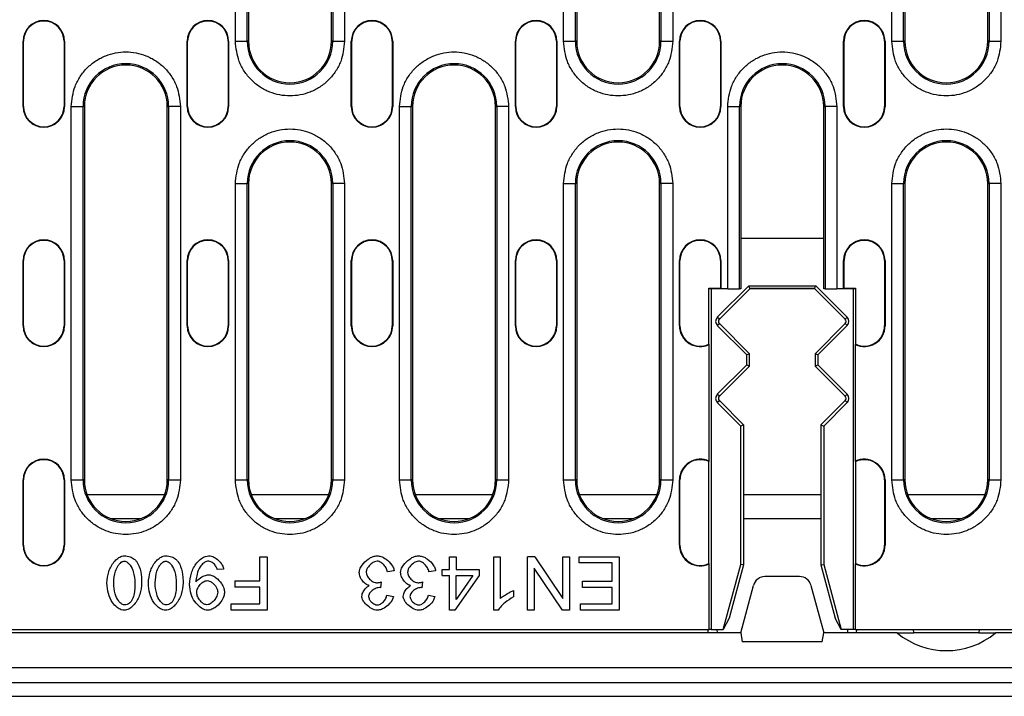
# Model space of a CAD drawing. Units: millimetres. Extents: x 3496 to 7130, y 1021 to 3310.
# Drawn here: x 4738 to 4904, y 2189 to 2303 of the extents above; entities that cross this region are included whole.
import ezdxf

# ---------------------------------------------------------------- set-up
doc = ezdxf.new("R2010")
doc.units = ezdxf.units.MM
doc.header["$LTSCALE"] = 5
doc.layers.get('0').update_dxf_attribs({"color": 10})
doc.layers.add('ACO 07', color=10, linetype='Continuous')

# ---------------------------------------------------------------- blocks, each defined once
blk = doc.blocks.new('130079 - 2')
for p, q in [((376.19, 110.5), (376.19, 173.5)), ((378.18, 110.5), (378.18, 173.5)), ((378.4, 173.5), (378.4, 110.5)), ((392.4, 110.5), (392.4, 173.5)), ((392.62, 173.5), (392.62, 110.5)), ((394.61, 173.5), (394.61, 110.5)), ((431.59, 110.5), (431.59, 173.5)), ((433.58, 110.5), (433.58, 173.5)), ((433.8, 173.5), (433.8, 110.5)), ((447.8, 110.5), (447.8, 173.5)), ((448.02, 173.5), (448.02, 110.5)), ((450.01, 173.5), (450.01, 110.5)), ((486.99, 110.5), (486.99, 173.5)), ((488.98, 110.5), (488.98, 173.5)), ((489.2, 173.5), (489.2, 110.5)), ((503.2, 110.5), (503.2, 173.5)), ((503.42, 173.5), (503.42, 110.5)), ((505.41, 173.5), (505.41, 110.5)), ((340.35, 110.5), (340.43, 110.5)), ((340.35, 99.5), (340.35, 110.5)), ((340.43, 99.5), (340.43, 110.5)), ((347.35, 110.5), (347.27, 110.5)), ((347.27, 110.5), (347.27, 99.5)), ((347.35, 110.5), (347.35, 99.5)), ((368.05, 110.5), (368.13, 110.5)), ((368.05, 99.5), (368.05, 110.5)), ((368.13, 99.5), (368.13, 110.5)), ((374.97, 110.5), (374.97, 99.5)), ((375.05, 110.5), (374.97, 110.5)), ((375.05, 110.5), (375.05, 99.5)), ((376.19, 110.5), (378.18, 110.5)), ((378.4, 110.5), (378.18, 110.5)), ((392.62, 110.5), (392.4, 110.5)), ((392.62, 110.5), (394.61, 110.5)), ((395.75, 110.5), (395.83, 110.5)), ((395.75, 99.5), (395.75, 110.5)), ((395.83, 99.5), (395.83, 110.5)), ((402.67, 110.5), (402.67, 99.5)), ((402.75, 110.5), (402.67, 110.5)), ((402.75, 110.5), (402.75, 99.5)), ((423.45, 110.5), (423.53, 110.5)), ((423.45, 99.5), (423.45, 110.5)), ((423.53, 99.5), (423.53, 110.5)), ((430.45, 110.5), (430.37, 110.5)), ((430.37, 110.5), (430.37, 99.5)), ((430.45, 110.5), (430.45, 99.5)), ((431.59, 110.5), (433.58, 110.5)), ((433.8, 110.5), (433.58, 110.5)), ((448.02, 110.5), (447.8, 110.5)), ((448.02, 110.5), (450.01, 110.5)), ((451.15, 110.5), (451.23, 110.5)), ((451.15, 99.5), (451.15, 110.5)), ((451.23, 99.5), (451.23, 110.5)), ((458.15, 110.5), (458.07, 110.5)), ((458.07, 110.5), (458.07, 99.5)), ((458.15, 110.5), (458.15, 99.5)), ((478.85, 110.5), (478.93, 110.5)), ((478.85, 99.5), (478.85, 110.5)), ((478.93, 99.5), (478.93, 110.5)), ((485.77, 110.5), (485.77, 99.5)), ((485.85, 110.5), (485.77, 110.5)), ((485.85, 110.5), (485.85, 99.5)), ((486.99, 110.5), (488.98, 110.5)), ((489.2, 110.5), (488.98, 110.5)), ((503.42, 110.5), (503.2, 110.5)), ((503.42, 110.5), (505.41, 110.5)), ((340.35, 99.5), (340.43, 99.5)), ((347.27, 99.5), (347.35, 99.5)), ((348.49, 36.5), (348.49, 99.5)), ((348.49, 99.5), (350.48, 99.5)), ((350.48, 36.5), (350.48, 99.5)), ((350.7, 99.5), (350.48, 99.5)), ((350.7, 99.5), (350.7, 36.5)), ((364.7, 99.5), (364.92, 99.5)), ((364.7, 36.5), (364.7, 99.5)), ((364.92, 99.5), (364.92, 36.5)), ((366.91, 99.5), (364.92, 99.5)), ((366.91, 99.5), (366.91, 36.5)), ((368.05, 99.5), (368.13, 99.5)), ((374.97, 99.5), (375.05, 99.5)), ((395.75, 99.5), (395.83, 99.5)), ((402.67, 99.5), (402.75, 99.5)), ((403.89, 36.5), (403.89, 99.5)), ((403.89, 99.5), (405.88, 99.5)), ((405.88, 36.5), (405.88, 99.5)), ((406.1, 99.5), (405.88, 99.5)), ((406.1, 99.5), (406.1, 36.5)), ((420.1, 99.5), (420.32, 99.5)), ((420.1, 36.5), (420.1, 99.5)), ((420.32, 99.5), (420.32, 36.5)), ((422.31, 99.5), (420.32, 99.5)), ((422.31, 99.5), (422.31, 36.5)), ((423.45, 99.5), (423.53, 99.5)), ((430.37, 99.5), (430.45, 99.5)), ((451.15, 99.5), (451.23, 99.5)), ((458.07, 99.5), (458.15, 99.5)), ((459.29, 68.75), (459.29, 99.5)), ((459.29, 99.5), (461.28, 99.5)), ((461.28, 68.75), (461.28, 99.5)), ((461.5, 99.5), (461.28, 99.5)), ((461.5, 99.5), (461.5, 77.25)), ((475.5, 99.5), (475.72, 99.5)), ((475.5, 77.25), (475.5, 99.5)), ((475.72, 99.5), (475.72, 68.75)), ((477.71, 99.5), (475.72, 99.5)), ((477.71, 99.5), (477.71, 68.75)), ((478.85, 99.5), (478.93, 99.5)), ((485.77, 99.5), (485.85, 99.5)), ((376.19, 36.5), (376.19, 86.5)), ((376.19, 86.5), (378.18, 86.5)), ((378.18, 36.5), (378.18, 86.5)), ((378.4, 86.5), (378.18, 86.5)), ((378.4, 86.5), (378.4, 36.5)), ((392.4, 86.5), (392.62, 86.5)), ((392.4, 36.5), (392.4, 86.5)), ((392.62, 86.5), (392.62, 36.5)), ((394.61, 86.5), (392.62, 86.5)), ((394.61, 86.5), (394.61, 36.5)), ((431.59, 36.5), (431.59, 86.5)), ((431.59, 86.5), (433.58, 86.5)), ((433.58, 36.5), (433.58, 86.5)), ((433.8, 86.5), (433.58, 86.5)), ((433.8, 86.5), (433.8, 36.5)), ((447.8, 86.5), (448.02, 86.5)), ((447.8, 36.5), (447.8, 86.5)), ((448.02, 86.5), (448.02, 36.5)), ((450.01, 86.5), (448.02, 86.5)), ((450.01, 86.5), (450.01, 36.5)), ((486.99, 36.5), (486.99, 86.5)), ((486.99, 86.5), (488.98, 86.5)), ((488.98, 36.5), (488.98, 86.5)), ((489.2, 86.5), (488.98, 86.5)), ((489.2, 86.5), (489.2, 36.5)), ((503.2, 86.5), (503.42, 86.5)), ((503.2, 36.5), (503.2, 86.5)), ((503.42, 86.5), (503.42, 36.5)), ((505.41, 86.5), (503.42, 86.5)), ((505.41, 86.5), (505.41, 36.5)), ((461.5, 77.25), (461.5, 68.75)), ((475.5, 77.25), (461.5, 77.25)), ((475.5, 68.75), (475.5, 77.25)), ((340.35, 73.5), (340.43, 73.5)), ((340.35, 62.5), (340.35, 73.5)), ((340.43, 62.5), (340.43, 73.5)), ((347.27, 73.5), (347.27, 62.5)), ((347.35, 73.5), (347.27, 73.5)), ((347.35, 73.5), (347.35, 62.5)), ((368.05, 73.5), (368.13, 73.5)), ((368.05, 62.5), (368.05, 73.5)), ((368.13, 62.5), (368.13, 73.5)), ((375.05, 73.5), (374.97, 73.5)), ((374.97, 73.5), (374.97, 62.5)), ((375.05, 73.5), (375.05, 62.5)), ((395.75, 73.5), (395.83, 73.5)), ((395.75, 62.5), (395.75, 73.5)), ((395.83, 62.5), (395.83, 73.5)), ((402.67, 73.5), (402.67, 62.5)), ((402.75, 73.5), (402.67, 73.5)), ((402.75, 73.5), (402.75, 62.5)), ((423.45, 73.5), (423.53, 73.5)), ((423.45, 62.5), (423.45, 73.5)), ((423.53, 62.5), (423.53, 73.5)), ((430.37, 73.5), (430.37, 62.5)), ((430.45, 73.5), (430.37, 73.5)), ((430.45, 73.5), (430.45, 62.5)), ((451.15, 73.5), (451.23, 73.5)), ((451.15, 62.5), (451.15, 73.5)), ((451.23, 62.5), (451.23, 73.5)), ((458.07, 73.5), (458.07, 68.83)), ((458.15, 73.5), (458.07, 73.5)), ((458.15, 73.5), (458.15, 68.75)), ((478.85, 68.75), (478.85, 73.5)), ((478.85, 73.5), (478.93, 73.5)), ((478.93, 68.83), (478.93, 73.5)), ((485.77, 73.5), (485.77, 62.5)), ((485.85, 73.5), (485.77, 73.5)), ((485.85, 73.5), (485.85, 62.5)), ((456.11, 59.4), (456.11, 68.83)), ((456.19, 68.75), (456.11, 68.83)), ((456.11, 68.83), (458.07, 68.83)), ((458.15, 68.75), (456.19, 68.75)), ((456.5, 68.75), (456.5, 11.25)), ((457.54, 63.96), (462.84, 69.25)), ((463, 68.75), (457.88, 63.62)), ((458.07, 68.83), (458.15, 68.75)), ((459.29, 68.75), (458.15, 68.75)), ((459.29, 68.75), (461.28, 68.75)), ((461.5, 68.75), (461.28, 68.75)), ((462.84, 69.25), (474.16, 69.25)), ((463.03, 68.78), (462.84, 69.25)), ((463.03, 68.78), (463, 68.75)), ((474, 68.75), (463, 68.75)), ((473.97, 68.78), (463.03, 68.78)), ((473.97, 68.78), (474.16, 69.25)), ((474, 68.75), (473.97, 68.78)), ((474, 68.75), (479.12, 63.62)), ((474.16, 69.25), (479.46, 63.96)), ((475.72, 68.75), (475.5, 68.75)), ((475.72, 68.75), (477.71, 68.75)), ((478.85, 68.75), (477.71, 68.75)), ((478.85, 68.75), (478.93, 68.83)), ((480.81, 68.75), (478.85, 68.75)), ((478.93, 68.83), (480.89, 68.83)), ((480.5, 11.25), (480.5, 68.75)), ((480.89, 68.83), (480.81, 68.75)), ((480.89, 68.83), (480.89, 59.4)), ((457.88, 63.62), (457.54, 63.96)), ((479.46, 63.96), (479.12, 63.62)), ((340.35, 62.5), (340.43, 62.5)), ((347.27, 62.5), (347.35, 62.5)), ((368.05, 62.5), (368.13, 62.5)), ((374.97, 62.5), (375.05, 62.5)), ((395.75, 62.5), (395.83, 62.5)), ((402.67, 62.5), (402.75, 62.5)), ((423.45, 62.5), (423.53, 62.5)), ((430.37, 62.5), (430.45, 62.5)), ((451.15, 62.5), (451.23, 62.5)), ((457.54, 62.54), (457.88, 62.88)), ((462.5, 57.59), (457.54, 62.54)), ((457.88, 62.88), (462.97, 57.78)), ((479.12, 62.88), (474.03, 57.78)), ((479.46, 62.54), (474.5, 57.59)), ((479.12, 62.88), (479.46, 62.54)), ((485.85, 62.5), (485.77, 62.5)), ((456.19, 39.65), (456.19, 59.35)), ((480.81, 59.35), (480.81, 39.65)), ((462.97, 57.78), (462.5, 57.59)), ((462.5, 55.91), (462.5, 57.59)), ((462.97, 55.72), (462.97, 57.78)), ((474.5, 57.59), (474.03, 57.78)), ((474.03, 57.78), (474.03, 55.72)), ((474.5, 57.59), (474.5, 55.91)), ((457.54, 50.96), (462.5, 55.91)), ((462.97, 55.72), (457.88, 50.62)), ((462.5, 55.91), (462.97, 55.72)), ((474.03, 55.72), (474.5, 55.91)), ((474.03, 55.72), (479.12, 50.62)), ((474.5, 55.91), (479.46, 50.96)), ((457.88, 50.62), (457.54, 50.96)), ((457.54, 49.54), (457.88, 49.88)), ((457.88, 49.88), (461.97, 45.78)), ((479.12, 49.88), (475.03, 45.78)), ((479.46, 50.96), (479.12, 50.62)), ((479.12, 49.88), (479.46, 49.54)), ((461.5, 45.59), (457.54, 49.54)), ((479.46, 49.54), (475.5, 45.59)), ((461.97, 45.78), (461.5, 45.59)), ((461.5, 22.25), (461.5, 45.59)), ((461.97, 45.78), (461.97, 22.19)), ((475.03, 45.78), (475.5, 45.59)), ((475.03, 45.78), (475.03, 22.19)), ((475.5, 45.59), (475.5, 22.25)), ((456.11, 22.4), (456.11, 39.6)), ((480.89, 39.6), (480.89, 22.4)), ((340.35, 36.5), (340.43, 36.5)), ((340.35, 25.5), (340.35, 36.5)), ((340.43, 25.5), (340.43, 36.5)), ((347.27, 36.5), (347.27, 25.5)), ((347.35, 36.5), (347.27, 36.5)), ((347.35, 36.5), (347.35, 25.5)), ((348.49, 36.5), (350.48, 36.5)), ((350.7, 36.5), (350.48, 36.5)), ((364.92, 36.5), (364.7, 36.5)), ((364.92, 36.5), (366.91, 36.5)), ((376.19, 36.5), (378.18, 36.5)), ((378.4, 36.5), (378.18, 36.5)), ((392.62, 36.5), (392.4, 36.5)), ((392.62, 36.5), (394.61, 36.5)), ((403.89, 36.5), (405.88, 36.5)), ((406.1, 36.5), (405.88, 36.5)), ((420.32, 36.5), (420.1, 36.5)), ((420.32, 36.5), (422.31, 36.5)), ((431.59, 36.5), (433.58, 36.5)), ((433.8, 36.5), (433.58, 36.5)), ((448.02, 36.5), (447.8, 36.5)), ((448.02, 36.5), (450.01, 36.5)), ((451.15, 36.5), (451.23, 36.5)), ((451.15, 25.5), (451.15, 36.5)), ((451.23, 25.5), (451.23, 36.5)), ((485.77, 36.5), (485.77, 25.5)), ((485.85, 36.5), (485.77, 36.5)), ((485.85, 36.5), (485.85, 25.5)), ((486.99, 36.5), (488.98, 36.5)), ((489.2, 36.5), (488.98, 36.5)), ((503.42, 36.5), (503.2, 36.5)), ((503.42, 36.5), (505.41, 36.5)), ((364.24, 34), (351.16, 34)), ((391.94, 34), (378.86, 34)), ((419.64, 34), (406.56, 34)), ((447.34, 34), (434.26, 34)), ((475.03, 34), (461.97, 34)), ((502.74, 34), (489.66, 34)), ((355.1, 30), (360.3, 30)), ((382.8, 30), (388, 30)), ((410.5, 30), (415.7, 30)), ((438.2, 30), (443.4, 30)), ((461.97, 30), (475.03, 30)), ((493.6, 30), (498.8, 30)), ((340.35, 25.5), (340.43, 25.5)), ((347.27, 25.5), (347.35, 25.5)), ((451.15, 25.5), (451.23, 25.5)), ((485.85, 25.5), (485.77, 25.5)), ((380.33, 19.47), (380.33, 23.55)), ((380.33, 23.55), (381.53, 23.55)), ((381.53, 23.55), (381.53, 14.55)), ((412.33, 21.4), (412.33, 23.55)), ((412.33, 23.55), (413.43, 23.55)), ((413.43, 23.55), (413.43, 21.4)), ((419.81, 14.52), (419.81, 23.55)), ((419.81, 23.55), (420.91, 23.55)), ((420.91, 23.55), (420.91, 16.52)), ((425.51, 14.55), (425.51, 23.55)), ((426.73, 23.55), (425.51, 23.55)), ((426.73, 23.55), (431.47, 16.49)), ((431.47, 16.49), (431.47, 23.55)), ((431.47, 23.55), (432.61, 23.55)), ((432.61, 23.55), (432.61, 14.55)), ((434.24, 22.49), (434.24, 23.55)), ((434.24, 23.55), (440.96, 23.55)), ((440.96, 23.55), (440.96, 14.55)), ((426.65, 21.62), (426.65, 14.55)), ((431.38, 14.55), (426.65, 21.62)), ((439.77, 22.49), (434.24, 22.49)), ((439.77, 19.43), (439.77, 22.49)), ((456.19, 11.25), (456.19, 22.35)), ((458.55, 11.25), (461.5, 22.25)), ((461.97, 22.19), (459.56, 13.18)), ((461.97, 22.19), (461.5, 22.25)), ((475.03, 22.19), (475.5, 22.25)), ((475.03, 22.19), (477.44, 13.18)), ((475.5, 22.25), (478.45, 11.25)), ((480.81, 22.35), (480.81, 11.25)), ((374.19, 21.47), (373.13, 21.37)), ((402.99, 21.17), (401.88, 21.02)), ((409.98, 21.17), (408.87, 21.02)), ((411.11, 20.38), (411.11, 21.4)), ((411.11, 21.4), (412.33, 21.4)), ((411.11, 20.38), (412.33, 20.38)), ((412.33, 14.55), (412.33, 20.38)), ((417.34, 20.38), (413.23, 14.55)), ((413.43, 21.4), (417.34, 21.4)), ((413.43, 20.38), (416.25, 20.38)), ((413.43, 16.32), (413.43, 20.38)), ((416.25, 20.38), (413.43, 16.32)), ((417.34, 21.4), (417.34, 20.38)), ((471.42, 20.2), (465.58, 20.2)), ((376.11, 19.47), (376.11, 18.4)), ((376.11, 19.47), (380.33, 19.47)), ((380.33, 18.4), (376.11, 18.4)), ((380.33, 15.62), (380.33, 18.4)), ((400.8, 19.29), (400.69, 18.32)), ((407.79, 19.29), (407.68, 18.32)), ((434.78, 18.37), (434.78, 19.43)), ((434.78, 19.43), (439.77, 19.43)), ((439.77, 18.37), (434.78, 18.37)), ((439.77, 15.62), (439.77, 18.37)), ((461.5, 10.7), (463.65, 18.72)), ((473.35, 18.72), (475.5, 10.7)), ((401.77, 17.05), (402.88, 16.85)), ((408.76, 17.05), (409.87, 16.85)), ((423.12, 17.85), (423.12, 16.78)), ((375.45, 14.55), (375.45, 15.62)), ((375.45, 15.62), (380.33, 15.62)), ((434.44, 14.55), (434.44, 15.62)), ((434.44, 15.62), (439.77, 15.62)), ((381.53, 14.55), (375.45, 14.55)), ((413.23, 14.55), (412.33, 14.55)), ((420.52, 14.52), (419.81, 14.52)), ((426.65, 14.55), (425.51, 14.55)), ((432.61, 14.55), (431.38, 14.55)), ((440.96, 14.55), (434.44, 14.55)), ((459.56, 13.18), (458.55, 11.25)), ((478.45, 11.25), (477.44, 13.18)), ((461.5, 10.7), (198.5, 10.7)), ((203.81, 11.25), (456.19, 11.25)), ((456.5, 11.25), (456.19, 11.25)), ((456.5, 11.25), (458.55, 11.25)), ((457.47, 11.25), (457.5, 10.7)), ((461.5, 10.7), (461.76, 9.2)), ((475.24, 9.2), (475.5, 10.7)), ((487.89, 10.7), (475.5, 10.7)), ((480.5, 11.25), (478.45, 11.25)), ((479.53, 11.25), (479.5, 10.7)), ((480.81, 11.25), (480.5, 11.25)), ((480.81, 11.25), (515, 11.25)), ((481.03, 11.25), (481, 10.7)), ((487.89, 10.7), (490.7, 10.7)), ((490.7, 10.7), (490.65, 11.25)), ((501.7, 10.7), (490.7, 10.7)), ((501.75, 11.25), (501.7, 10.7)), ((501.7, 10.7), (504.51, 10.7)), ((517, 10.7), (504.51, 10.7)), ((475.24, 9.2), (461.76, 9.2)), ((579.5, 4.8), (80.5, 4.8)), ((80.5, 2.3), (579.5, 2.3)), ((75, 0), (585, 0))]:
    blk.add_line(p, q)
at = {"flags": 128}
blk.add_lwpolyline([(456, 10.7), (456, 10.72), (456, 10.77), (455.99, 10.86), (455.98, 10.99), (455.98, 11.14), (455.97, 11.25)], dxfattribs=at)
for centre, radius, start, end in [((343.85, 110.5), 3.5, 0, 180), ((343.85, 110.5), 3.42, 0, 180), ((371.55, 110.5), 3.5, 0, 180), ((371.55, 110.5), 3.42, 0, 180), ((399.25, 110.5), 3.5, 0, 180), ((399.25, 110.5), 3.42, 0, 180), ((426.95, 110.5), 3.5, 0, 180), ((426.95, 110.5), 3.42, 0, 180), ((454.65, 110.5), 3.5, 0, 180), ((454.65, 110.5), 3.42, 0, 180), ((482.35, 110.5), 3.5, 0, 180), ((482.35, 110.5), 3.42, 0, 180), ((385.4, 110.5), 7.22, 180, 0), ((385.4, 110.5), 7, 180, 0), ((440.8, 110.5), 7.22, 180, 0), ((440.8, 110.5), 7, 180, 0), ((496.2, 110.5), 7.22, 180, 0), ((496.2, 110.5), 7, 180, 0), ((357.7, 99.5), 7.22, 0, 180), ((357.7, 99.5), 7, 0, 180), ((413.1, 99.5), 7.22, 0, 180), ((413.1, 99.5), 7, 0, 180), ((468.5, 99.5), 7.22, 0, 180), ((468.5, 99.5), 7, 0, 180), ((343.85, 99.5), 3.5, 180, 0), ((343.85, 99.5), 3.42, 180, 0), ((371.55, 99.5), 3.5, 180, 0), ((371.55, 99.5), 3.42, 180, 0), ((399.25, 99.5), 3.5, 180, 0), ((399.25, 99.5), 3.42, 180, 0), ((426.95, 99.5), 3.5, 180, 0), ((426.95, 99.5), 3.42, 180, 0), ((454.65, 99.5), 3.5, 180, 0), ((454.65, 99.5), 3.42, 180, 0), ((482.35, 99.5), 3.5, 180, 0), ((482.35, 99.5), 3.42, 180, 0), ((385.4, 86.5), 7.22, 0, 180), ((385.4, 86.5), 7, 0, 180), ((440.8, 86.5), 7.22, 0, 180), ((440.8, 86.5), 7, 0, 180), ((496.2, 86.5), 7.22, 0, 180), ((496.2, 86.5), 7, 0, 180), ((343.85, 73.5), 3.5, 360, 180), ((343.85, 73.5), 3.42, 0, 180), ((371.55, 73.5), 3.5, 360, 180), ((371.55, 73.5), 3.42, 0, 180), ((399.25, 73.5), 3.5, 360, 180), ((399.25, 73.5), 3.42, 0, 180), ((426.95, 73.5), 3.5, 360, 180), ((426.95, 73.5), 3.42, 0, 180), ((454.65, 73.5), 3.5, 0, 180), ((454.65, 73.5), 3.42, 0, 180), ((482.35, 73.5), 3.5, 0, 180), ((482.35, 73.5), 3.42, 0, 180), ((458.25, 63.25), 1, 135, 225), ((458.25, 63.25), 0.528, 135, 225), ((478.75, 63.25), 0.528, 315, 45), ((478.75, 63.25), 1, 315, 45), ((343.85, 62.5), 3.5, 180, 0), ((343.85, 62.5), 3.42, 180, 0), ((371.55, 62.5), 3.5, 180, 0), ((371.55, 62.5), 3.42, 180, 0), ((399.25, 62.5), 3.5, 180, 0), ((399.25, 62.5), 3.42, 180, 0), ((426.95, 62.5), 3.5, 180, 0), ((426.95, 62.5), 3.42, 180, 0), ((454.65, 62.5), 3.5, 180, 296.0228), ((454.65, 62.5), 3.42, 180, 295.2034), ((482.35, 62.5), 3.5, 243.9772, 0), ((482.35, 62.5), 3.42, 244.7966, 0), ((458.25, 50.25), 1, 135, 225), ((458.25, 50.25), 0.528, 135, 225), ((478.75, 50.25), 0.528, 315, 45), ((478.75, 50.25), 1, 315, 45), ((343.85, 36.5), 3.5, 0, 180), ((343.85, 36.5), 3.42, 0, 180), ((454.65, 36.5), 3.5, 63.9772, 180), ((454.65, 36.5), 3.42, 64.7966, 180), ((482.35, 36.5), 3.5, 0, 116.0228), ((482.35, 36.5), 3.42, 0, 115.2034), ((357.7, 36.5), 7.22, 180, 0), ((357.7, 36.5), 7, 180, 0), ((385.4, 36.5), 7.22, 180, 0), ((385.4, 36.5), 7, 180, 0), ((413.1, 36.5), 7.22, 180, 0), ((413.1, 36.5), 7, 180, 0), ((440.8, 36.5), 7.22, 180, 0), ((440.8, 36.5), 7, 180, 0), ((496.2, 36.5), 7.22, 180, 0), ((496.2, 36.5), 7, 180, 0), ((343.85, 25.5), 3.5, 180, 0), ((343.85, 25.5), 3.42, 180, 0), ((454.65, 25.5), 3.5, 180, 296.0228), ((454.65, 25.5), 3.42, 180, 295.2034), ((482.35, 25.5), 3.5, 243.9772, 0), ((482.35, 25.5), 3.42, 244.7966, 0), ((465.58, 18.2), 2, 90, 165), ((471.42, 18.2), 2, 15, 90), ((496.2, 20.7), 13, 230.2849, 309.7151)]:
    blk.add_arc(centre, radius, start, end)
for points, knots in [([(394.61, 110.5), (394.49, 109.34), (394.3, 107.56), (393.15, 105.41), (391.96, 103.94), (390.49, 102.74), (388.34, 101.63), (385.4, 101.07), (382.46, 101.63), (380.31, 102.74), (378.84, 103.94), (377.65, 105.41), (376.5, 107.56), (376.31, 109.34), (376.19, 110.5)], [0, 0, 0, 0, 0.119728, 0.18418, 0.25, 0.31582, 0.380272, 0.5, 0.619728, 0.68418, 0.75, 0.81582, 0.880272, 1, 1, 1, 1]), ([(450.01, 110.5), (449.89, 109.34), (449.7, 107.56), (448.55, 105.41), (447.36, 103.94), (445.89, 102.74), (443.74, 101.63), (440.8, 101.07), (437.86, 101.63), (435.71, 102.74), (434.24, 103.94), (433.05, 105.41), (431.9, 107.56), (431.71, 109.34), (431.59, 110.5)], [0, 0, 0, 0, 0.1197284, 0.1841803, 0.25, 0.3158195, 0.3802716, 0.5, 0.6197285, 0.6841803, 0.75, 0.8158197, 0.8802716, 1, 1, 1, 1]), ([(505.41, 110.5), (505.29, 109.34), (505.1, 107.56), (503.95, 105.41), (502.76, 103.94), (501.29, 102.74), (499.14, 101.63), (496.2, 101.07), (493.26, 101.63), (491.11, 102.74), (489.64, 103.94), (488.45, 105.41), (487.3, 107.56), (487.11, 109.34), (486.99, 110.5)], [0, 0, 0, 0, 0.119728, 0.18418, 0.25, 0.31582, 0.380272, 0.5, 0.619729, 0.68418, 0.75, 0.81582, 0.880272, 1, 1, 1, 1]), ([(348.49, 99.5), (348.61, 100.66), (348.8, 102.44), (349.95, 104.59), (351.14, 106.06), (352.61, 107.26), (354.76, 108.37), (357.7, 108.93), (360.64, 108.37), (362.79, 107.26), (364.26, 106.06), (365.45, 104.59), (366.6, 102.44), (366.79, 100.66), (366.91, 99.5)], [0, 0, 0, 0, 0.119728, 0.18418, 0.25, 0.31582, 0.380272, 0.5, 0.619728, 0.68418, 0.75, 0.81582, 0.880272, 1, 1, 1, 1]), ([(403.89, 99.5), (404.01, 100.66), (404.2, 102.44), (405.35, 104.59), (406.54, 106.06), (408.01, 107.26), (410.16, 108.37), (413.1, 108.93), (416.04, 108.37), (418.19, 107.26), (419.66, 106.06), (420.85, 104.59), (422, 102.44), (422.19, 100.66), (422.31, 99.5)], [0, 0, 0, 0, 0.119728, 0.18418, 0.25, 0.31582, 0.380272, 0.5, 0.619728, 0.68418, 0.75, 0.81582, 0.880272, 1, 1, 1, 1]), ([(459.29, 99.5), (459.41, 100.66), (459.6, 102.44), (460.75, 104.59), (461.94, 106.06), (463.41, 107.26), (465.56, 108.37), (468.5, 108.93), (471.44, 108.37), (473.59, 107.26), (475.06, 106.06), (476.25, 104.59), (477.4, 102.44), (477.59, 100.66), (477.71, 99.5)], [0, 0, 0, 0, 0.119728, 0.18418, 0.25, 0.31582, 0.380272, 0.5, 0.619729, 0.68418, 0.75, 0.81582, 0.880272, 1, 1, 1, 1]), ([(376.19, 86.5), (376.31, 87.66), (376.5, 89.44), (377.65, 91.59), (378.84, 93.06), (380.31, 94.26), (382.46, 95.37), (385.4, 95.93), (388.34, 95.37), (390.49, 94.26), (391.96, 93.06), (393.15, 91.59), (394.3, 89.44), (394.49, 87.66), (394.61, 86.5)], [0, 0, 0, 0, 0.1197284, 0.1841803, 0.25, 0.3158197, 0.3802715, 0.5, 0.6197284, 0.6841804, 0.75, 0.8158197, 0.8802716, 1, 1, 1, 1]), ([(431.59, 86.5), (431.71, 87.66), (431.9, 89.44), (433.05, 91.59), (434.24, 93.06), (435.71, 94.26), (437.86, 95.37), (440.8, 95.93), (443.74, 95.37), (445.89, 94.26), (447.36, 93.06), (448.55, 91.59), (449.7, 89.44), (449.89, 87.66), (450.01, 86.5)], [0, 0, 0, 0, 0.119728, 0.18418, 0.25, 0.31582, 0.380272, 0.5, 0.619728, 0.68418, 0.75, 0.81582, 0.880272, 1, 1, 1, 1]), ([(486.99, 86.5), (487.11, 87.66), (487.3, 89.44), (488.45, 91.59), (489.64, 93.06), (491.11, 94.26), (493.26, 95.37), (496.2, 95.93), (499.14, 95.37), (501.29, 94.26), (502.76, 93.06), (503.95, 91.59), (505.1, 89.44), (505.29, 87.66), (505.41, 86.5)], [0, 0, 0, 0, 0.119728, 0.18418, 0.25, 0.31582, 0.380271, 0.5, 0.619728, 0.68418, 0.75, 0.81582, 0.880272, 1, 1, 1, 1]), ([(366.91, 36.5), (366.79, 35.34), (366.6, 33.56), (365.45, 31.41), (364.26, 29.94), (362.79, 28.74), (360.64, 27.63), (357.7, 27.07), (354.76, 27.63), (352.61, 28.74), (351.14, 29.94), (349.95, 31.41), (348.8, 33.56), (348.61, 35.34), (348.49, 36.5)], [0, 0, 0, 0, 0.119728, 0.18418, 0.25, 0.31582, 0.380272, 0.5, 0.619728, 0.68418, 0.75, 0.81582, 0.880272, 1, 1, 1, 1]), ([(394.61, 36.5), (394.49, 35.34), (394.3, 33.56), (393.15, 31.41), (391.96, 29.94), (390.49, 28.74), (388.34, 27.63), (385.4, 27.07), (382.46, 27.63), (380.31, 28.74), (378.84, 29.94), (377.65, 31.41), (376.5, 33.56), (376.31, 35.34), (376.19, 36.5)], [0, 0, 0, 0, 0.119728, 0.18418, 0.25, 0.31582, 0.380272, 0.5, 0.619728, 0.68418, 0.75, 0.81582, 0.880272, 1, 1, 1, 1]), ([(422.31, 36.5), (422.19, 35.34), (422, 33.56), (420.85, 31.41), (419.66, 29.94), (418.19, 28.74), (416.04, 27.63), (413.1, 27.07), (410.16, 27.63), (408.01, 28.74), (406.54, 29.94), (405.35, 31.41), (404.2, 33.56), (404.01, 35.34), (403.89, 36.5)], [0, 0, 0, 0, 0.119728, 0.18418, 0.25, 0.31582, 0.380272, 0.5, 0.619728, 0.68418, 0.75, 0.81582, 0.880272, 1, 1, 1, 1]), ([(450.01, 36.5), (449.89, 35.34), (449.7, 33.56), (448.55, 31.41), (447.36, 29.94), (445.89, 28.74), (443.74, 27.63), (440.8, 27.07), (437.86, 27.63), (435.71, 28.74), (434.24, 29.94), (433.05, 31.41), (431.9, 33.56), (431.71, 35.34), (431.59, 36.5)], [0, 0, 0, 0, 0.119728, 0.18418, 0.25, 0.31582, 0.380272, 0.5, 0.619728, 0.68418, 0.75, 0.81582, 0.880272, 1, 1, 1, 1]), ([(505.41, 36.5), (505.29, 35.34), (505.1, 33.56), (503.95, 31.41), (502.76, 29.94), (501.29, 28.74), (499.14, 27.63), (496.2, 27.07), (493.26, 27.63), (491.11, 28.74), (489.64, 29.94), (488.45, 31.41), (487.3, 33.56), (487.11, 35.34), (486.99, 36.5)], [0, 0, 0, 0, 0.119728, 0.18418, 0.25, 0.31582, 0.380272, 0.5, 0.619729, 0.68418, 0.75, 0.815819, 0.880272, 1, 1, 1, 1]), ([(354.51, 19.12), (354.57, 19.76), (354.7, 21.05), (355.46, 22.47), (356.3, 23.3), (356.9, 23.65), (357.3, 23.69), (357.44, 23.7)], [0, 0, 0, 0, 0.329018, 0.658398, 0.794143, 0.930949, 1, 1, 1, 1]), ([(357.44, 23.7), (357.78, 23.68), (358.38, 23.63), (359.07, 23.23), (359.37, 22.91), (359.48, 22.78)], [0, 0, 0, 0, 0.437332, 0.776881, 1, 1, 1, 1]), ([(361.5, 19.12), (361.56, 19.76), (361.69, 21.05), (362.45, 22.47), (363.29, 23.3), (363.89, 23.65), (364.29, 23.69), (364.43, 23.7)], [0, 0, 0, 0, 0.329018, 0.658398, 0.794143, 0.930949, 1, 1, 1, 1]), ([(364.43, 23.7), (364.77, 23.68), (365.37, 23.63), (366.06, 23.23), (366.36, 22.91), (366.47, 22.78)], [0, 0, 0, 0, 0.437332, 0.776882, 1, 1, 1, 1]), ([(368.44, 18.87), (368.51, 19.52), (368.64, 20.82), (369.45, 22.33), (370.36, 23.22), (371.06, 23.63), (371.49, 23.68), (371.66, 23.7)], [0, 0, 0, 0, 0.3105, 0.621057, 0.794381, 0.917124, 1, 1, 1, 1]), ([(371.66, 23.7), (371.83, 23.69), (372.29, 23.64), (373.06, 23.21), (373.72, 22.57), (374.1, 21.92), (374.17, 21.58), (374.19, 21.47)], [0, 0, 0, 0, 0.14098, 0.384622, 0.709631, 0.909049, 1, 1, 1, 1]), ([(397.09, 20.89), (397.11, 21.06), (397.17, 21.52), (397.67, 22.33), (398.45, 23.08), (399.35, 23.6), (399.89, 23.67), (400.13, 23.7)], [0, 0, 0, 0, 0.114888, 0.308129, 0.633262, 0.838681, 1, 1, 1, 1]), ([(400.13, 23.7), (400.33, 23.68), (400.88, 23.61), (401.77, 23.08), (402.51, 22.34), (402.91, 21.62), (402.97, 21.27), (402.99, 21.17)], [0, 0, 0, 0, 0.152923, 0.406362, 0.744364, 0.919987, 1, 1, 1, 1]), ([(404.08, 20.89), (404.1, 21.06), (404.16, 21.52), (404.66, 22.33), (405.44, 23.08), (406.34, 23.6), (406.88, 23.67), (407.12, 23.7)], [0, 0, 0, 0, 0.114889, 0.308129, 0.633262, 0.838683, 1, 1, 1, 1]), ([(407.12, 23.7), (407.32, 23.68), (407.87, 23.61), (408.76, 23.08), (409.5, 22.34), (409.9, 21.62), (409.96, 21.27), (409.98, 21.17)], [0, 0, 0, 0, 0.152922, 0.406363, 0.744364, 0.919987, 1, 1, 1, 1]), ([(355.65, 19.12), (355.7, 19.8), (355.78, 20.83), (356.31, 21.94), (356.73, 22.46), (357.05, 22.71), (357.29, 22.79), (357.41, 22.8), (357.44, 22.8)], [0, 0, 0, 0, 0.463174, 0.70199, 0.830846, 0.920851, 0.978813, 1, 1, 1, 1]), ([(357.44, 22.8), (357.52, 22.79), (357.72, 22.76), (358.09, 22.53), (358.58, 21.96), (359.11, 20.79), (359.19, 19.75), (359.23, 19.12)], [0, 0, 0, 0, 0.056874, 0.13907, 0.287964, 0.569709, 1, 1, 1, 1]), ([(359.48, 22.78), (359.66, 22.5), (360.16, 21.68), (360.34, 20.38), (360.37, 19.44), (360.37, 19.12)], [0, 0, 0, 0, 0.258901, 0.74813, 1, 1, 1, 1]), ([(362.64, 19.12), (362.69, 19.8), (362.77, 20.83), (363.3, 21.94), (363.72, 22.46), (364.04, 22.71), (364.28, 22.79), (364.4, 22.8), (364.43, 22.8)], [0, 0, 0, 0, 0.4631746, 0.7019902, 0.8308456, 0.9208506, 0.9788135, 1, 1, 1, 1]), ([(364.43, 22.8), (364.51, 22.79), (364.71, 22.76), (365.08, 22.53), (365.57, 21.96), (366.1, 20.79), (366.18, 19.75), (366.22, 19.12)], [0, 0, 0, 0, 0.056874, 0.13907, 0.287964, 0.569709, 1, 1, 1, 1]), ([(366.47, 22.78), (366.65, 22.5), (367.15, 21.68), (367.33, 20.38), (367.36, 19.44), (367.36, 19.12)], [0, 0, 0, 0, 0.258901, 0.74813, 1, 1, 1, 1]), ([(371.64, 22.8), (371.52, 22.78), (371.22, 22.74), (370.72, 22.42), (370.12, 21.73), (369.68, 20.7), (369.58, 19.9), (369.54, 19.53)], [0, 0, 0, 0, 0.084505, 0.214203, 0.414187, 0.738429, 1, 1, 1, 1]), ([(373.13, 21.37), (373.07, 21.54), (372.96, 21.93), (372.57, 22.39), (372.13, 22.69), (371.81, 22.79), (371.66, 22.8), (371.64, 22.8)], [0, 0, 0, 0, 0.23893, 0.551862, 0.803491, 0.963084, 1, 1, 1, 1]), ([(400.12, 22.79), (399.97, 22.77), (399.61, 22.72), (399.03, 22.32), (398.56, 21.8), (398.3, 21.27), (398.28, 21.01), (398.27, 20.91)], [0, 0, 0, 0, 0.153343, 0.38572, 0.723342, 0.89653, 1, 1, 1, 1]), ([(401.88, 21.02), (401.81, 21.25), (401.66, 21.7), (401.22, 22.26), (400.74, 22.62), (400.36, 22.78), (400.17, 22.79), (400.12, 22.79)], [0, 0, 0, 0, 0.263056, 0.54123, 0.790906, 0.939597, 1, 1, 1, 1]), ([(407.11, 22.79), (406.96, 22.77), (406.6, 22.72), (406.02, 22.32), (405.55, 21.8), (405.29, 21.27), (405.27, 21.01), (405.26, 20.91)], [0, 0, 0, 0, 0.15334, 0.38572, 0.723342, 0.89653, 1, 1, 1, 1]), ([(408.87, 21.02), (408.8, 21.25), (408.65, 21.7), (408.21, 22.26), (407.73, 22.62), (407.35, 22.78), (407.16, 22.79), (407.11, 22.79)], [0, 0, 0, 0, 0.263056, 0.54123, 0.790907, 0.939597, 1, 1, 1, 1]), ([(369.54, 19.31), (369.65, 19.44), (369.98, 19.84), (370.66, 20.22), (371.3, 20.48), (371.62, 20.5), (371.69, 20.5)], [0, 0, 0, 0, 0.188073, 0.620417, 0.916245, 1, 1, 1, 1]), ([(371.69, 20.5), (371.86, 20.48), (372.3, 20.42), (373.08, 19.93), (373.8, 19.17), (374.27, 18.29), (374.33, 17.76), (374.35, 17.56)], [0, 0, 0, 0, 0.1196, 0.312802, 0.627777, 0.856204, 1, 1, 1, 1]), ([(398.77, 18.68), (398.61, 18.74), (398.2, 18.89), (397.67, 19.43), (397.21, 20.11), (397.13, 20.65), (397.09, 20.89)], [0, 0, 0, 0, 0.173904, 0.451317, 0.750642, 1, 1, 1, 1]), ([(398.27, 20.91), (398.29, 20.76), (398.34, 20.4), (398.72, 19.85), (399.21, 19.42), (399.7, 19.19), (399.94, 19.17), (400.03, 19.16)], [0, 0, 0, 0, 0.167901, 0.40763, 0.727626, 0.901852, 1, 1, 1, 1]), ([(405.76, 18.68), (405.6, 18.74), (405.19, 18.89), (404.66, 19.43), (404.2, 20.11), (404.12, 20.65), (404.08, 20.89)], [0, 0, 0, 0, 0.173901, 0.451317, 0.750642, 1, 1, 1, 1]), ([(405.26, 20.91), (405.28, 20.76), (405.33, 20.4), (405.71, 19.85), (406.2, 19.42), (406.69, 19.19), (406.93, 19.17), (407.02, 19.16)], [0, 0, 0, 0, 0.167901, 0.40763, 0.727626, 0.901852, 1, 1, 1, 1]), ([(357.44, 14.52), (357.27, 14.54), (356.83, 14.6), (356.11, 15.03), (355.3, 15.92), (354.66, 17.35), (354.56, 18.51), (354.51, 19.12)], [0, 0, 0, 0, 0.086041, 0.22071, 0.413452, 0.693221, 1, 1, 1, 1]), ([(357.45, 15.43), (357.37, 15.44), (357.16, 15.47), (356.79, 15.71), (356.3, 16.28), (355.77, 17.45), (355.69, 18.49), (355.65, 19.12)], [0, 0, 0, 0, 0.057689, 0.140717, 0.290328, 0.572115, 1, 1, 1, 1]), ([(360.37, 19.12), (360.31, 18.47), (360.18, 17.17), (359.41, 15.75), (358.57, 14.92), (357.97, 14.57), (357.57, 14.53), (357.44, 14.52)], [0, 0, 0, 0, 0.329812, 0.660043, 0.795437, 0.931902, 1, 1, 1, 1]), ([(359.23, 19.12), (359.23, 18.78), (359.21, 18.1), (359.11, 17.06), (358.82, 16.41), (358.66, 16.08)], [0, 0, 0, 0, 0.320358, 0.652841, 1, 1, 1, 1]), ([(364.43, 14.52), (364.26, 14.54), (363.82, 14.6), (363.1, 15.03), (362.29, 15.92), (361.65, 17.35), (361.55, 18.51), (361.5, 19.12)], [0, 0, 0, 0, 0.086041, 0.22071, 0.413452, 0.693221, 1, 1, 1, 1]), ([(364.44, 15.43), (364.36, 15.44), (364.15, 15.47), (363.78, 15.71), (363.29, 16.28), (362.76, 17.45), (362.68, 18.49), (362.64, 19.12)], [0, 0, 0, 0, 0.057688, 0.140717, 0.290328, 0.572115, 1, 1, 1, 1]), ([(367.36, 19.12), (367.3, 18.47), (367.17, 17.17), (366.4, 15.75), (365.56, 14.92), (364.96, 14.57), (364.56, 14.53), (364.43, 14.52)], [0, 0, 0, 0, 0.3298121, 0.6600426, 0.7954371, 0.9319018, 1, 1, 1, 1]), ([(366.22, 19.12), (366.22, 18.78), (366.2, 18.1), (366.1, 17.06), (365.81, 16.41), (365.65, 16.08)], [0, 0, 0, 0, 0.320358, 0.652841, 1, 1, 1, 1]), ([(371.53, 14.52), (371.36, 14.54), (370.9, 14.6), (370.11, 15.09), (369.28, 15.97), (368.59, 17.3), (368.49, 18.32), (368.44, 18.87)], [0, 0, 0, 0, 0.088293, 0.237726, 0.472268, 0.714814, 1, 1, 1, 1]), ([(369.54, 19.53), (369.54, 19.51), (369.54, 19.46), (369.54, 19.39), (369.54, 19.34), (369.54, 19.31)], [0, 0, 0, 0, 0.343968, 0.671967, 1, 1, 1, 1]), ([(369.67, 17.5), (369.69, 17.68), (369.74, 18.12), (370.11, 18.74), (370.59, 19.22), (371.05, 19.48), (371.31, 19.51), (371.42, 19.53)], [0, 0, 0, 0, 0.184322, 0.455014, 0.735441, 0.886161, 1, 1, 1, 1]), ([(371.42, 19.53), (371.56, 19.51), (371.9, 19.45), (372.45, 19.07), (372.91, 18.55), (373.18, 18), (373.2, 17.7), (373.21, 17.59)], [0, 0, 0, 0, 0.148504, 0.365571, 0.689213, 0.884378, 1, 1, 1, 1]), ([(397.53, 16.85), (397.55, 16.99), (397.61, 17.4), (397.99, 18.02), (398.41, 18.49), (398.73, 18.65), (398.77, 18.68)], [0, 0, 0, 0, 0.18211, 0.538168, 0.932386, 1, 1, 1, 1]), ([(400.51, 18.33), (400.38, 18.32), (399.99, 18.28), (399.4, 17.96), (398.92, 17.53), (398.7, 17.1), (398.68, 16.91), (398.67, 16.83)], [0, 0, 0, 0, 0.152504, 0.454265, 0.772427, 0.905856, 1, 1, 1, 1]), ([(400.03, 19.16), (400.11, 19.17), (400.27, 19.17), (400.53, 19.22), (400.71, 19.26), (400.8, 19.29)], [0, 0, 0, 0, 0.307326, 0.614244, 1, 1, 1, 1]), ([(400.69, 18.32), (400.67, 18.32), (400.63, 18.33), (400.57, 18.33), (400.53, 18.33), (400.51, 18.33)], [0, 0, 0, 0, 0.328085, 0.663762, 1, 1, 1, 1]), ([(404.52, 16.85), (404.54, 16.99), (404.6, 17.4), (404.98, 18.02), (405.4, 18.49), (405.72, 18.65), (405.76, 18.68)], [0, 0, 0, 0, 0.18211, 0.53817, 0.932386, 1, 1, 1, 1]), ([(407.5, 18.33), (407.37, 18.32), (406.98, 18.28), (406.39, 17.96), (405.91, 17.53), (405.69, 17.1), (405.67, 16.91), (405.66, 16.83)], [0, 0, 0, 0, 0.152504, 0.454266, 0.772428, 0.905856, 1, 1, 1, 1]), ([(407.02, 19.16), (407.1, 19.17), (407.26, 19.17), (407.52, 19.22), (407.7, 19.26), (407.79, 19.29)], [0, 0, 0, 0, 0.307323, 0.614239, 1, 1, 1, 1]), ([(407.68, 18.32), (407.66, 18.32), (407.62, 18.33), (407.56, 18.33), (407.52, 18.33), (407.5, 18.33)], [0, 0, 0, 0, 0.328071, 0.663734, 1, 1, 1, 1]), ([(371.39, 15.43), (371.27, 15.45), (370.98, 15.49), (370.48, 15.84), (370.01, 16.38), (369.71, 17), (369.68, 17.37), (369.67, 17.5)], [0, 0, 0, 0, 0.120986, 0.302791, 0.612957, 0.865978, 1, 1, 1, 1]), ([(373.21, 17.59), (373.19, 17.42), (373.14, 16.98), (372.76, 16.32), (372.26, 15.8), (371.78, 15.49), (371.51, 15.45), (371.39, 15.43)], [0, 0, 0, 0, 0.167406, 0.442392, 0.734532, 0.877597, 1, 1, 1, 1]), ([(374.35, 17.56), (374.33, 17.33), (374.26, 16.74), (373.7, 15.8), (372.93, 15.04), (372.13, 14.59), (371.71, 14.54), (371.53, 14.52)], [0, 0, 0, 0, 0.154509, 0.398234, 0.713506, 0.878395, 1, 1, 1, 1]), ([(400.17, 14.52), (399.99, 14.54), (399.48, 14.61), (398.7, 15.05), (398.04, 15.67), (397.67, 16.27), (397.54, 16.64), (397.53, 16.82), (397.53, 16.85)], [0, 0, 0, 0, 0.142024, 0.409267, 0.69633, 0.856305, 0.972402, 1, 1, 1, 1]), ([(398.67, 16.83), (398.69, 16.72), (398.73, 16.43), (399.03, 16), (399.44, 15.65), (399.85, 15.45), (400.07, 15.43), (400.15, 15.42)], [0, 0, 0, 0, 0.158889, 0.385753, 0.706059, 0.893227, 1, 1, 1, 1]), ([(400.15, 15.42), (400.28, 15.44), (400.6, 15.49), (401.09, 15.84), (401.56, 16.35), (401.71, 16.83), (401.77, 17.05)], [0, 0, 0, 0, 0.161377, 0.392302, 0.720243, 1, 1, 1, 1]), ([(402.88, 16.85), (402.81, 16.64), (402.63, 16.08), (401.98, 15.33), (401.19, 14.76), (400.53, 14.54), (400.23, 14.52), (400.17, 14.52)], [0, 0, 0, 0, 0.175318, 0.461065, 0.763595, 0.946575, 1, 1, 1, 1]), ([(407.16, 14.52), (406.98, 14.54), (406.47, 14.61), (405.69, 15.05), (405.03, 15.67), (404.66, 16.27), (404.53, 16.64), (404.52, 16.82), (404.52, 16.85)], [0, 0, 0, 0, 0.142024, 0.409267, 0.696329, 0.856305, 0.972402, 1, 1, 1, 1]), ([(405.66, 16.83), (405.68, 16.72), (405.72, 16.43), (406.02, 16), (406.43, 15.65), (406.84, 15.45), (407.06, 15.43), (407.14, 15.42)], [0, 0, 0, 0, 0.158888, 0.385752, 0.706059, 0.893227, 1, 1, 1, 1]), ([(407.14, 15.42), (407.27, 15.44), (407.59, 15.49), (408.08, 15.84), (408.55, 16.35), (408.7, 16.83), (408.76, 17.05)], [0, 0, 0, 0, 0.161377, 0.392302, 0.720243, 1, 1, 1, 1]), ([(409.87, 16.85), (409.8, 16.64), (409.62, 16.08), (408.97, 15.33), (408.18, 14.76), (407.52, 14.54), (407.22, 14.52), (407.16, 14.52)], [0, 0, 0, 0, 0.175318, 0.461065, 0.763595, 0.946575, 1, 1, 1, 1]), ([(423.12, 16.78), (422.62, 16.46), (421.89, 16), (421.03, 15.22), (420.69, 14.75), (420.52, 14.52)], [0, 0, 0, 0, 0.506178, 0.75073, 1, 1, 1, 1]), ([(420.91, 16.52), (421.13, 16.69), (421.59, 17.03), (422.33, 17.47), (422.85, 17.72), (423.12, 17.85)], [0, 0, 0, 0, 0.3244145, 0.6611755, 1, 1, 1, 1]), ([(358.66, 16.08), (358.56, 15.95), (358.35, 15.7), (357.92, 15.47), (357.61, 15.44), (357.45, 15.43)], [0, 0, 0, 0, 0.353853, 0.670838, 1, 1, 1, 1]), ([(365.65, 16.08), (365.55, 15.95), (365.34, 15.7), (364.91, 15.47), (364.6, 15.44), (364.44, 15.43)], [0, 0, 0, 0, 0.353852, 0.670838, 1, 1, 1, 1])]:
    blk.add_open_spline(points, degree=3, knots=knots)
for points in [[(456.19, 59.35), (456.11, 59.4)], [(480.89, 59.4), (480.81, 59.35)], [(456.11, 39.6), (456.19, 39.65)], [(480.81, 39.65), (480.89, 39.6)], [(456.19, 22.35), (456.11, 22.4)], [(480.89, 22.4), (480.81, 22.35)]]:
    blk.add_open_spline(points, degree=1)

msp = doc.modelspace()

# ---------------------------------------------------------------- block references
at = {"layer": 'ACO 07', "color": 0}
msp.add_blockref('130079 - 2', (4398.406, 2189.175), dxfattribs=at)

doc.saveas('drawing.dxf')
